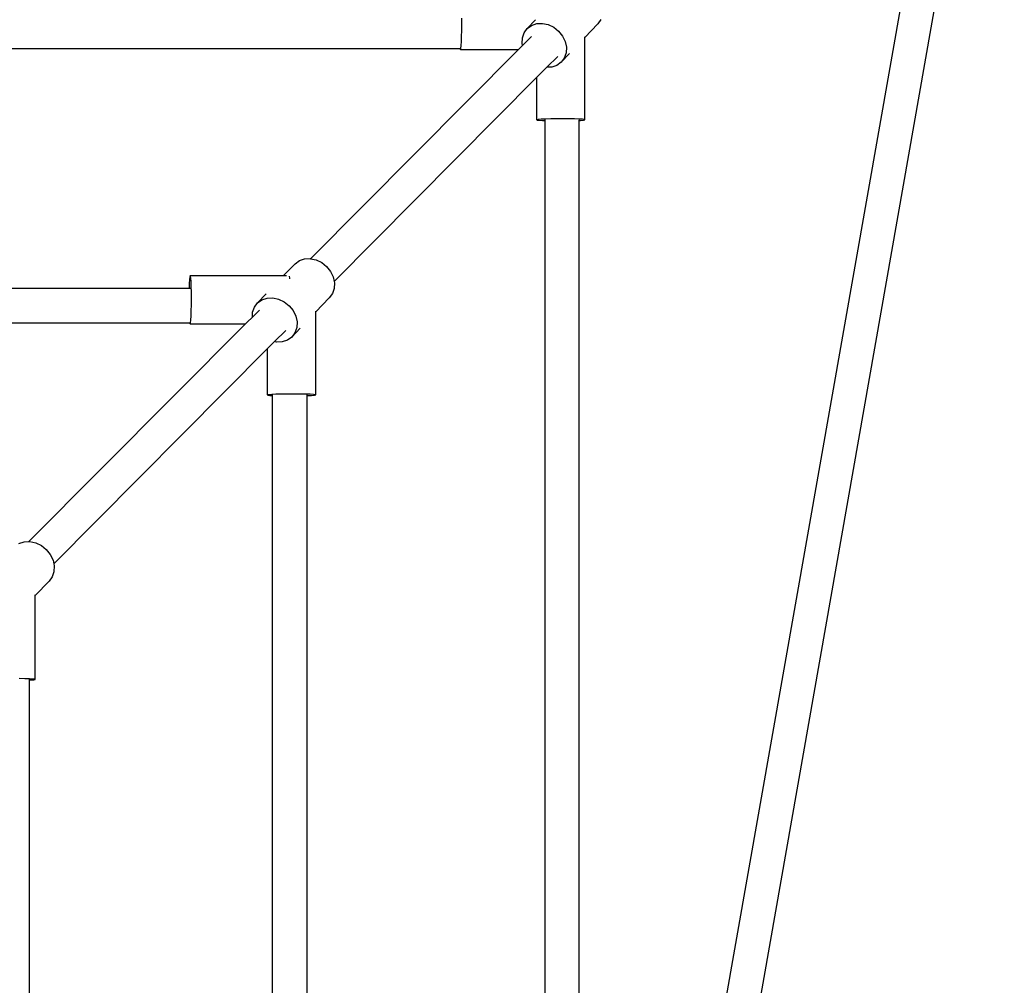
# Model space of a CAD drawing. Units: millimetres. Extents: x -190 to 410, y -293 to 307.
# Drawn here: x 203 to 247, y 84 to 127 of the extents above; entities that cross this region are included whole.
import ezdxf

# ---------------------------------------------------------------- set-up
doc = ezdxf.new("R2010")
doc.units = ezdxf.units.MM
doc.layers.add('urządzenie', color=7, linetype='Continuous')

# ---------------------------------------------------------------- blocks, each defined once
blk = doc.blocks.new('0418')
at = {"layer": 'urządzenie'}
for p, q in [((234.472, 72.048), (247.291, 144.903)), ((232.949, 72.048), (245.509, 143.336)), ((223.096, 126.511), (223.094, 126.785)), ((223.094, 126.233), (223.096, 126.511)), ((226.389, 126.712), (226.017, 126.323)), ((226.209, 126.461), (226.44, 126.537)), ((226.44, 126.537), (226.693, 126.548)), ((226.693, 126.548), (226.952, 126.492)), ((226.952, 126.492), (227.198, 126.373)), ((229.164, 126.526), (228.579, 125.914)), ((229.304, 126.715), (229.164, 126.526)), ((223.088, 125.969), (223.094, 126.233)), ((225.797, 125.906), (225.877, 126.134)), ((225.877, 126.134), (226.017, 126.323)), ((226.017, 126.323), (226.209, 126.461)), ((227.198, 126.373), (227.416, 126.199)), ((227.416, 126.199), (227.589, 125.982)), ((223.067, 125.556), (223.079, 125.738)), ((223.079, 125.738), (223.088, 125.969)), ((225.784, 125.655), (225.797, 125.906)), ((225.804, 125.559), (225.784, 125.655)), ((226.212, 125.969), (225.804, 125.559)), ((227.589, 125.982), (227.707, 125.737)), ((227.707, 125.737), (227.761, 125.48)), ((228.579, 125.914), (228.579, 125.95)), ((228.579, 122.245), (228.579, 125.914)), ((223.02, 125.415), (170.628, 125.415)), ((225.628, 125.382), (216.348, 116.053)), ((223.02, 125.415), (223.022, 125.404)), ((223.043, 125.415), (223.02, 125.415)), ((223.022, 125.404), (223.037, 125.383)), ((223.037, 125.383), (223.053, 125.435)), ((223.037, 125.383), (225.628, 125.382)), ((223.053, 125.435), (223.067, 125.556)), ((225.804, 125.559), (225.628, 125.382)), ((227.899, 125.202), (227.528, 124.813)), ((227.748, 125.229), (227.669, 125.002)), ((227.761, 125.48), (227.748, 125.229)), ((227.375, 125.073), (226.894, 124.589)), ((227.528, 124.813), (227.336, 124.675)), ((227.669, 125.002), (227.528, 124.813)), ((226.894, 124.589), (226.45, 124.142)), ((227.105, 124.598), (226.894, 124.589)), ((227.336, 124.675), (227.105, 124.598)), ((226.45, 124.142), (217.405, 115.033)), ((226.45, 122.248), (226.45, 124.142)), ((226.51, 122.261), (226.45, 122.248)), ((226.45, 122.248), (226.462, 122.236)), ((226.462, 122.236), (226.546, 122.225)), ((226.638, 122.272), (226.51, 122.261)), ((226.546, 122.225), (226.697, 122.215)), ((226.826, 122.281), (226.638, 122.272)), ((226.697, 122.215), (226.809, 122.21)), ((226.809, 122.21), (226.809, 122.253)), ((226.809, 69.196), (226.809, 122.21)), ((227.062, 122.289), (226.826, 122.281)), ((227.328, 122.293), (227.062, 122.289)), ((227.607, 122.294), (227.328, 122.293)), ((227.879, 122.292), (227.607, 122.294)), ((228.127, 122.287), (227.879, 122.292)), ((228.333, 122.279), (228.127, 122.287)), ((228.483, 122.269), (228.333, 122.279)), ((228.337, 122.219), (228.337, 122.249)), ((228.337, 122.219), (228.39, 122.222)), ((228.337, 69.202), (228.337, 122.219)), ((228.39, 122.222), (228.519, 122.233)), ((228.567, 122.257), (228.483, 122.269)), ((228.519, 122.233), (228.579, 122.245)), ((228.579, 122.245), (228.567, 122.257)), ((215.659, 115.829), (215.852, 115.967)), ((215.852, 115.967), (216.084, 116.044)), ((216.084, 116.044), (216.339, 116.055)), ((216.339, 116.055), (216.348, 116.053)), ((216.348, 116.053), (216.6, 115.998)), ((216.6, 115.998), (216.848, 115.877)), ((215.659, 115.829), (215.15, 115.297)), ((216.848, 115.877), (217.068, 115.702)), ((217.068, 115.702), (217.243, 115.483)), ((210.957, 115.126), (210.945, 114.943)), ((210.97, 115.247), (210.957, 115.126)), ((210.984, 115.299), (210.97, 115.247)), ((210.998, 115.276), (210.984, 115.299)), ((210.984, 115.299), (215.15, 115.297)), ((211.011, 115.182), (210.998, 115.276)), ((211.023, 115.023), (211.011, 115.182)), ((215.15, 115.297), (215.285, 115.297)), ((215.418, 115.275), (215.416, 115.278)), ((215.432, 115.181), (215.418, 115.275)), ((215.434, 115.155), (215.432, 115.181)), ((217.243, 115.483), (217.362, 115.236)), ((217.362, 115.236), (217.405, 115.033)), ((210.937, 114.717), (164.728, 114.717)), ((210.945, 114.943), (210.937, 114.717)), ((210.987, 114.717), (210.937, 114.717)), ((211.032, 114.809), (211.023, 115.023)), ((211.037, 114.554), (211.032, 114.809)), ((217.405, 114.724), (217.325, 114.495)), ((217.405, 115.033), (217.417, 114.977)), ((217.417, 114.977), (217.405, 114.724)), ((211.039, 114.277), (211.037, 114.554)), ((211.038, 113.996), (211.039, 114.277)), ((214.367, 114.48), (213.988, 114.083)), ((213.988, 114.083), (214.181, 114.222)), ((214.181, 114.222), (214.413, 114.298)), ((214.413, 114.298), (214.668, 114.309)), ((214.668, 114.309), (214.929, 114.252)), ((214.929, 114.252), (215.178, 114.131)), ((217.184, 114.305), (216.585, 113.679)), ((217.325, 114.495), (217.184, 114.305)), ((211.024, 113.498), (211.032, 113.73)), ((211.032, 113.73), (211.038, 113.996)), ((214.069, 113.762), (213.756, 113.447)), ((213.767, 113.664), (213.846, 113.893)), ((213.846, 113.893), (213.988, 114.083)), ((215.178, 114.131), (215.398, 113.955)), ((215.398, 113.955), (215.573, 113.736)), ((215.573, 113.736), (215.693, 113.488)), ((210.999, 113.194), (211.012, 113.315)), ((211.012, 113.315), (211.024, 113.498)), ((213.756, 113.447), (213.526, 113.215)), ((213.756, 113.447), (213.767, 113.664)), ((215.693, 113.488), (215.748, 113.23)), ((216.585, 113.679), (216.585, 113.716)), ((216.585, 109.972), (216.585, 113.679)), ((210.97, 113.172), (164.725, 113.172)), ((213.453, 113.142), (203.795, 103.433)), ((210.97, 113.172), (210.971, 113.165)), ((210.991, 113.172), (210.97, 113.172)), ((210.971, 113.165), (210.985, 113.142)), ((210.985, 113.142), (210.999, 113.194)), ((210.985, 113.142), (213.453, 113.142)), ((213.526, 113.215), (213.453, 113.142)), ((215.244, 112.856), (214.743, 112.352)), ((215.893, 112.954), (215.514, 112.557)), ((215.736, 112.977), (215.656, 112.748)), ((215.748, 113.23), (215.736, 112.977)), ((215.321, 112.419), (215.089, 112.342)), ((215.514, 112.557), (215.321, 112.419)), ((215.656, 112.748), (215.514, 112.557)), ((214.433, 112.04), (204.902, 102.441)), ((214.743, 112.352), (214.433, 112.04)), ((214.433, 109.975), (214.433, 112.04)), ((214.834, 112.332), (214.743, 112.352)), ((215.089, 112.342), (214.834, 112.332)), ((214.492, 109.986), (214.433, 109.975)), ((214.433, 109.975), (214.447, 109.964)), ((214.447, 109.964), (214.533, 109.953)), ((214.621, 109.996), (214.492, 109.986)), ((214.533, 109.953), (214.656, 109.946)), ((214.81, 110.005), (214.621, 109.996)), ((214.656, 109.946), (214.656, 109.98)), ((214.656, 62.855), (214.656, 109.946)), ((215.047, 110.011), (214.81, 110.005)), ((215.316, 110.015), (215.047, 110.011)), ((215.597, 110.016), (215.316, 110.015)), ((215.873, 110.014), (215.597, 110.016)), ((216.124, 110.009), (215.873, 110.014)), ((216.333, 110.002), (216.124, 110.009)), ((216.201, 109.942), (216.201, 109.976)), ((216.201, 109.942), (216.208, 109.942)), ((216.201, 62.86), (216.201, 109.942)), ((216.208, 109.942), (216.397, 109.951)), ((216.485, 109.993), (216.333, 110.002)), ((216.397, 109.951), (216.526, 109.961)), ((216.571, 109.983), (216.485, 109.993)), ((216.526, 109.961), (216.585, 109.972)), ((216.585, 109.972), (216.571, 109.983)), ((203.342, 103.348), (203.576, 103.425)), ((203.576, 103.425), (203.795, 103.433)), ((203.795, 103.433), (203.833, 103.434)), ((203.833, 103.434), (204.095, 103.376)), ((204.095, 103.376), (204.346, 103.254)), ((204.346, 103.254), (204.568, 103.077)), ((204.568, 103.077), (204.745, 102.856)), ((204.745, 102.856), (204.866, 102.606)), ((204.866, 102.606), (204.902, 102.441)), ((204.902, 102.441), (204.922, 102.345)), ((204.922, 102.345), (204.91, 102.091)), ((204.91, 102.091), (204.83, 101.86)), ((204.688, 101.669), (204.075, 101.027)), ((204.83, 101.86), (204.688, 101.669)), ((204.075, 101.027), (204.075, 101.065)), ((204.075, 97.281), (204.075, 101.027)), ((203.604, 97.315), (203.35, 97.319)), ((203.816, 97.308), (203.604, 97.315)), ((203.972, 97.3), (203.816, 97.308)), ((203.819, 97.26), (203.819, 97.282)), ((203.819, 97.26), (203.888, 97.263)), ((203.819, 56.806), (203.819, 97.26)), ((203.888, 97.263), (204.016, 97.272)), ((204.06, 97.291), (203.972, 97.3)), ((204.016, 97.272), (204.075, 97.281)), ((204.075, 97.281), (204.06, 97.291))]:
    blk.add_line(p, q, dxfattribs=at)

msp = doc.modelspace()

# ---------------------------------------------------------------- block references
msp.add_blockref('0418', (0, 0))

doc.saveas('drawing.dxf')
